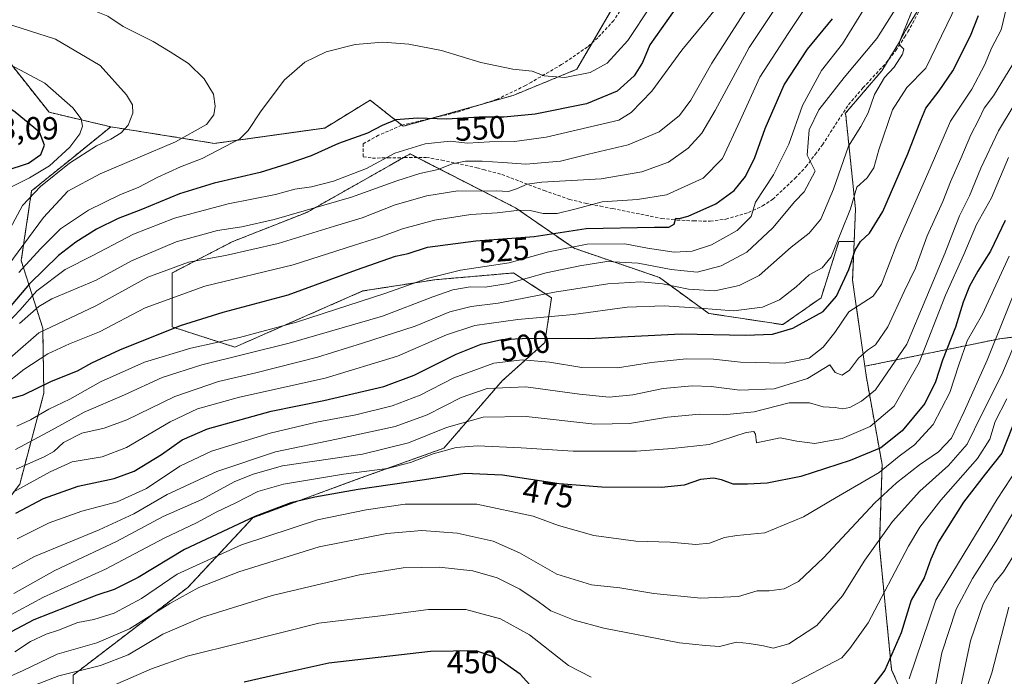
# Model space of a CAD drawing. Units: metres. Extents: x 583149 to 586573, y 4763638 to 4765994.
# Drawn here: x 585730 to 586037, y 4764771 to 4764976 of the extents above; entities that cross this region are included whole.
import ezdxf
from ezdxf.enums import TextEntityAlignment as Align

# ---------------------------------------------------------------- set-up
doc = ezdxf.new("R2010")
doc.units = ezdxf.units.M
doc.header["$MEASUREMENT"] = 0
doc.linetypes.add('TRAZOS', pattern=[0.75, 0.5, -0.25])
doc.linetypes.add('TRAZOSX2', pattern=[1.5, 1, -0.5])
for name, color, linetype, lineweight in [('Arbolado forestal', 92, 'TRAZOS', 0), ('Arbolado forestal CxS', 92, 'Continuous', 0), ('Curva de nivel maestra', 36, 'Continuous', 30), ('Curva de nivel normal', 36, 'Continuous', 0), ('Pastizal CxS', 92, 'Continuous', 0), ('Rótulo de curva de nivel directora', 19, 'Continuous', 0), ('Rótulo de punto de cota en terreno', 19, 'Continuous', 0), ('Senda', 19, 'TRAZOSX2', 0)]:
    doc.layers.add(name, color=color, linetype=linetype, lineweight=lineweight)
doc.styles.add('Arial', font='txt', dxfattribs={"height": 0.2})

# ---------------------------------------------------------------- blocks, each defined once
blk = doc.blocks.new('*U159')
at = {"layer": 'Arbolado forestal CxS', "color": 92, "linetype": 'Continuous', "lineweight": 0}
blk.add_polyline3d([(585835.82, 4764548.28, 370.9), (585848.99, 4764564.59, 379.96), (585871.58, 4764574, 379.34), (585899.18, 4764574, 382.26), (585923.55, 4764573.84, 386.4), (585933.27, 4764584.38, 390.9), (585936.64, 4764588.03, 392.65), (585959.8, 4764608.1, 397.83), (585991.19, 4764628.94, 404.7), (586011.27, 4764643.24, 408.64), (586030.56, 4764666.42, 414.9), (586035.82, 4764693.82, 415.58), (586027.77, 4764719.72, 417.34), (586015.97, 4764742.39, 432.68), (586002.13, 4764773.28, 448.93), (585998.31, 4764811.95, 459.14), (585999.16, 4764837.37, 470.65), (585994.27, 4764864.59, 487.18), (585993.77, 4764868.1, 488.42), (586035.96, 4764876.71, 464.04), (586043.87, 4764877.66, 458.24)], dxfattribs=at)
blk = doc.blocks.new('*U178')
at = {"layer": 'Curva de nivel normal', "color": 36, "linetype": 'Continuous', "lineweight": 0}
blk.add_polyline3d([(585721.12, 4764768.83, 465), (585730.79, 4764773.05, 465), (585741.46, 4764778.21, 465), (585753.8, 4764781.73, 465), (585763.98, 4764786.05, 465), (585776.6, 4764794, 465), (585785.69, 4764799.01, 465), (585798.18, 4764803.92, 465), (585823.27, 4764811.68, 465), (585844.42, 4764815.81, 465), (585855.36, 4764816.83, 465), (585866.38, 4764816, 465), (585877.67, 4764813.47, 465), (585885.88, 4764809.82, 465), (585897.53, 4764803.16, 465), (585908.34, 4764799.87, 465), (585917.2, 4764798.84, 465), (585927.89, 4764797.11, 465), (585942.48, 4764795.7, 465), (585954.3, 4764796.19, 465), (585960.08, 4764797.97, 465), (585963.84, 4764797.95, 465), (585968.58, 4764798.59, 465), (585973.01, 4764800.88, 465), (585980.87, 4764808.26, 465), (585996.92, 4764825.4, 465), (586003.67, 4764831.65, 465), (586010.8, 4764837.28, 465), (586016.73, 4764841.4, 465), (586020.86, 4764845.68, 465), (586024.8, 4764854, 465), (586032, 4764869.98, 465), (586042.21, 4764895.38, 465)], dxfattribs=at)
blk = doc.blocks.new('*U186')
at = {"layer": 'Curva de nivel normal', "color": 36, "linetype": 'Continuous', "lineweight": 0}
blk.add_polyline3d([(585731.42, 4764767.36, 460), (585741.92, 4764771.35, 460), (585754.96, 4764774.61, 460), (585763.58, 4764778, 460), (585774.42, 4764784.44, 460), (585786.8, 4764789.76, 460), (585808.63, 4764796.48, 460), (585835.84, 4764802.96, 460), (585849.52, 4764805.17, 460), (585860.73, 4764805.34, 460), (585871.29, 4764804.16, 460), (585878.91, 4764802, 460), (585885.99, 4764798.43, 460), (585891.65, 4764794.66, 460), (585895.7, 4764791.69, 460), (585902.98, 4764788.75, 460), (585912.19, 4764786.24, 460), (585935.89, 4764781.67, 460), (585943.95, 4764780.84, 460), (585948.31, 4764780.53, 460), (585953.68, 4764781.9, 460), (585957.6, 4764781.48, 460), (585962.11, 4764780.79, 460), (585965.11, 4764780.07, 460), (585969.99, 4764781.4, 460), (585978.8, 4764787.13, 460), (585986.8, 4764796.43, 460), (585993.77, 4764807.5, 460), (586002.41, 4764819.6, 460), (586010.91, 4764829.07, 460), (586019.93, 4764837.07, 460), (586025.75, 4764843.78, 460), (586030.43, 4764853.3, 460), (586036.58, 4764865.49, 460), (586042.83, 4764880.34, 460)], dxfattribs=at)
blk = doc.blocks.new('*U189')
at = {"layer": 'Curva de nivel normal', "color": 36, "linetype": 'Continuous', "lineweight": 0}
blk.add_polyline3d([(585725.54, 4764789.71, 480), (585737.14, 4764795.97, 480), (585756.55, 4764804.73, 480), (585774.88, 4764814.4, 480), (585784.92, 4764819.15, 480), (585791.34, 4764822.68, 480), (585797.25, 4764825.4, 480), (585804.13, 4764828.96, 480), (585812.1, 4764831.3, 480), (585830.85, 4764834.38, 480), (585844.64, 4764836.19, 480), (585851.78, 4764837.99, 480), (585858.92, 4764840.74, 480), (585866.13, 4764842.74, 480), (585872.77, 4764843.26, 480), (585886.38, 4764842.67, 480), (585902.65, 4764841.53, 480), (585922.47, 4764841.63, 480), (585933.54, 4764842.45, 480), (585945.13, 4764843.68, 480), (585956.72, 4764847.42, 480), (585959.09, 4764847.68, 480), (585959.62, 4764846.91, 480), (585959.93, 4764844.15, 480), (585967.28, 4764845.72, 480), (585972.49, 4764844.71, 480), (585978.12, 4764844.02, 480), (585986.72, 4764845.51, 480), (585995.41, 4764849.28, 480), (586002.89, 4764855.67, 480), (586010.71, 4764869.27, 480), (586019.02, 4764890.35, 480), (586024.66, 4764903.02, 480), (586028.69, 4764912.35, 480), (586033.35, 4764920.69, 480), (586038.67, 4764933.35, 480)], dxfattribs=at)
blk = doc.blocks.new('*U192')
at = {"layer": 'Curva de nivel normal', "color": 36, "linetype": 'Continuous', "lineweight": 0}
for points in [[(585757.99, 4764767.92, 455), (585770.89, 4764773.54, 455), (585781.99, 4764777.58, 455), (585798.8, 4764781.72, 455), (585823.13, 4764787.84, 455), (585842.39, 4764790.19, 455), (585857.48, 4764792.12, 455), (585869.05, 4764792.08, 455), (585879.93, 4764789.21, 455), (585888.99, 4764784.19, 455), (585901.22, 4764774.58, 455), (585908.31, 4764771.03, 455)], [(585970.24, 4764768.46, 455), (585986.63, 4764777.07, 455), (585989.13, 4764779.91, 455), (585994.8, 4764787.91, 455), (586007.37, 4764811.95, 455), (586010.9, 4764817.83, 455), (586017.48, 4764826.24, 455), (586028.97, 4764839.26, 455), (586032.78, 4764845.32, 455), (586034.46, 4764850.88, 455), (586038.09, 4764857.9, 455)]]:
    blk.add_polyline3d(points, dxfattribs=at)
blk = doc.blocks.new('*U198')
at = {"layer": 'Curva de nivel normal', "color": 36, "linetype": 'Continuous', "lineweight": 0}
blk.add_polyline3d([(586038.88, 4764902.5, 470), (586030.53, 4764884.35, 470), (586025.72, 4764876.02, 470), (586023.09, 4764868.5, 470), (586020.28, 4764859.92, 470), (586015.11, 4764849.89, 470), (586009.25, 4764843.6, 470), (586004.47, 4764840.02, 470), (585998.26, 4764834.94, 470), (585984.8, 4764827.09, 470), (585974.64, 4764821.03, 470), (585962.47, 4764816.06, 470), (585953.73, 4764815.28, 470), (585949.87, 4764814.66, 470), (585945.25, 4764812.81, 470), (585940.94, 4764812.4, 470), (585932.96, 4764813.19, 470), (585922.21, 4764813.46, 470), (585909.13, 4764815.19, 470), (585898.1, 4764818.34, 470), (585890.17, 4764821.32, 470), (585872.51, 4764825.07, 470), (585850.13, 4764825.02, 470), (585837.99, 4764823.25, 470), (585822.74, 4764820.14, 470), (585799.05, 4764812.28, 470), (585778.86, 4764803.12, 470), (585767.8, 4764795.58, 470), (585759.25, 4764791.01, 470), (585752.88, 4764789.03, 470), (585747.86, 4764788.08, 470), (585741.81, 4764785.71, 470), (585737.96, 4764784.39, 470), (585733.08, 4764782.08, 470), (585728.2, 4764778.92, 470)], dxfattribs=at)
blk = doc.blocks.new('*U224')
at = {"layer": 'Curva de nivel normal', "color": 36, "linetype": 'Continuous', "lineweight": 0}
blk.add_polyline3d([(586014.56, 4764761.82, 440), (586017.85, 4764778.56, 440), (586022.28, 4764792.2, 440), (586027.39, 4764801.84, 440), (586034.74, 4764813.21, 440), (586042.36, 4764826.3, 440)], dxfattribs=at)
blk = doc.blocks.new('*U227')
at = {"layer": 'Curva de nivel normal', "color": 36, "linetype": 'Continuous', "lineweight": 0}
blk.add_polyline3d([(586007.61, 4764770.45, 445), (586015.96, 4764795.02, 445), (586035.13, 4764826.63, 445), (586041.7, 4764836.56, 445)], dxfattribs=at)
blk = doc.blocks.new('*U231')
at = {"layer": 'Curva de nivel normal', "color": 36, "linetype": 'Continuous', "lineweight": 0}
blk.add_polyline3d([(585722.61, 4764878.15, 545), (585729.8, 4764885.65, 545), (585735.02, 4764891.66, 545), (585743.94, 4764898.35, 545), (585752.32, 4764902.63, 545), (585765.23, 4764909.39, 545), (585778.04, 4764914.34, 545), (585794.81, 4764918.89, 545), (585809.58, 4764921.8, 545), (585815.7, 4764923.4, 545), (585820.9, 4764924.13, 545), (585827.8, 4764925.97, 545), (585838.07, 4764929.93, 545), (585846.87, 4764934.63, 545), (585856.4, 4764937.58, 545), (585864.19, 4764938.4, 545), (585869.59, 4764937.77, 545), (585876.5, 4764938.25, 545), (585884.34, 4764938.36, 545), (585894.17, 4764939.68, 545), (585916.93, 4764945.02, 545), (585920.79, 4764947.35, 545), (585927.2, 4764953.99, 545), (585936.58, 4764966.89, 545), (585944.41, 4764976.34, 545), (585950.88, 4764984.44, 545)], dxfattribs=at)
blk = doc.blocks.new('*U237')
at = {"layer": 'Curva de nivel normal', "color": 36, "linetype": 'Continuous', "lineweight": 0}
blk.add_polyline3d([(586040.03, 4764962.5, 490), (586033.93, 4764952.59, 490), (586031, 4764948.69, 490), (586029.25, 4764945.02, 490), (586026.85, 4764940.35, 490), (586023.8, 4764933.02, 490), (586020.51, 4764925.69, 490), (586018.13, 4764919.61, 490), (586013.28, 4764908.84, 490), (586009.58, 4764898.75, 490), (586006.09, 4764891.44, 490), (586000.98, 4764880.4, 490), (585997.1, 4764874.76, 490), (585994.63, 4764873.12, 490), (585991.79, 4764870.63, 490), (585988.98, 4764866.86, 490), (585986.67, 4764865.31, 490), (585984.51, 4764866.18, 490), (585982.8, 4764868.55, 490), (585975.9, 4764864.3, 490), (585965.4, 4764861.07, 490), (585954.7, 4764860.68, 490), (585945.8, 4764861.79, 490), (585939.8, 4764862.01, 490), (585930.78, 4764861.14, 490), (585921.24, 4764859.19, 490), (585913.92, 4764858.45, 490), (585904.58, 4764859.4, 490), (585887.8, 4764861.71, 490), (585875.72, 4764861.13, 490), (585867.67, 4764858.39, 490), (585857.06, 4764852.98, 490), (585847.02, 4764849.33, 490), (585828.7, 4764845.28, 490), (585809.66, 4764841.37, 490), (585791.29, 4764835.23, 490), (585775.8, 4764828.05, 490), (585765.32, 4764822.04, 490), (585754.54, 4764816.97, 490), (585734.31, 4764808.72, 490), (585723.67, 4764802.89, 490)], dxfattribs=at)
blk = doc.blocks.new('*U244')
at = {"layer": 'Curva de nivel normal', "color": 36, "linetype": 'Continuous', "lineweight": 0}
blk.add_polyline3d([(585727.83, 4764797.17, 485), (585740.67, 4764804.33, 485), (585759.93, 4764813.41, 485), (585774.58, 4764821.12, 485), (585786.62, 4764826.48, 485), (585796.75, 4764832.05, 485), (585802.62, 4764834.43, 485), (585811.8, 4764836.98, 485), (585836.8, 4764840.66, 485), (585851.18, 4764844.16, 485), (585863.01, 4764848.94, 485), (585874.54, 4764852.18, 485), (585887.92, 4764852.42, 485), (585909.37, 4764850.06, 485), (585920.19, 4764850.18, 485), (585932.13, 4764852.21, 485), (585942.13, 4764853.18, 485), (585949.47, 4764852.94, 485), (585959.21, 4764853.83, 485), (585970.09, 4764856.68, 485), (585976.51, 4764856.73, 485), (585980.77, 4764855.39, 485), (585984.46, 4764855.23, 485), (585986.8, 4764854.85, 485), (585989.12, 4764855.21, 485), (585992.76, 4764857.16, 485), (585997.14, 4764860.76, 485), (586006.85, 4764875.02, 485), (586018.78, 4764903.33, 485), (586021.3, 4764909.8, 485), (586023.35, 4764915.05, 485), (586026.46, 4764921.35, 485), (586030.02, 4764930.02, 485), (586035.51, 4764941.69, 485), (586040.06, 4764949.24, 485)], dxfattribs=at)
blk = doc.blocks.new('*U249')
at = {"layer": 'Curva de nivel normal', "color": 36, "linetype": 'Continuous', "lineweight": 0}
blk.add_polyline3d([(585729.6, 4764881.44, 540), (585735.68, 4764886.75, 540), (585739.74, 4764889.22, 540), (585753.58, 4764894.96, 540), (585764.6, 4764901.05, 540), (585778.58, 4764907.01, 540), (585791.54, 4764910.51, 540), (585799.1, 4764911.61, 540), (585809.21, 4764914, 540), (585833.39, 4764920.94, 540), (585847.49, 4764926.07, 540), (585854.72, 4764928.37, 540), (585860.47, 4764929.57, 540), (585864.8, 4764931.37, 540), (585869, 4764932.21, 540), (585874.25, 4764932.16, 540), (585880.63, 4764931.73, 540), (585887.83, 4764931.19, 540), (585898.65, 4764932.21, 540), (585907.42, 4764934.32, 540), (585919.83, 4764937.25, 540), (585929.46, 4764941.36, 540), (585935.88, 4764946.49, 540), (585939.42, 4764951.23, 540), (585945.96, 4764962.82, 540), (585959.41, 4764983.78, 540)], dxfattribs=at)
blk = doc.blocks.new('*U252')
at = {"layer": 'Curva de nivel normal', "color": 36, "linetype": 'Continuous', "lineweight": 0}
blk.add_polyline3d([(586028.64, 4764758.35, 430), (586033.41, 4764772.35, 430), (586038.8, 4764792.87, 430)], dxfattribs=at)
blk = doc.blocks.new('*U273')
at = {"layer": 'Curva de nivel maestra', "color": 36, "linetype": 'Continuous', "lineweight": 30}
for points in [[(586041.29, 4764852.72, 450), (586036.6, 4764840.95, 450), (586031.37, 4764834.4, 450), (586024.56, 4764825.69, 450), (586016.76, 4764813.28, 450), (586014.38, 4764807.85, 450), (586012.27, 4764802.02, 450), (586008.28, 4764795.02, 450), (586005.14, 4764784.88, 450), (586000.04, 4764773.2, 450), (585994.91, 4764766.46, 450)], [(585892.06, 4764765.36, 450), (585886.04, 4764771.93, 450), (585879.14, 4764776.78, 450), (585872.3, 4764779.23, 450), (585858.03, 4764779.05, 450), (585826.28, 4764775.4, 450), (585811.32, 4764772.01, 450), (585799.87, 4764769.44, 450)]]:
    blk.add_polyline3d(points, dxfattribs=at)
blk = doc.blocks.new('*U282')
at = {"layer": 'Curva de nivel maestra', "color": 36, "linetype": 'Continuous', "lineweight": 30}
blk.add_polyline3d([(586037.62, 4764913.66, 475), (586033, 4764904.04, 475), (586029.06, 4764897.84, 475), (586026.45, 4764893.1, 475), (586024.51, 4764888.17, 475), (586022.09, 4764880.31, 475), (586018, 4764870.02, 475), (586015.83, 4764863.2, 475), (586012.46, 4764856.45, 475), (586005.43, 4764847.95, 475), (585998.8, 4764842.66, 475), (585989.15, 4764838.64, 475), (585973.73, 4764833.71, 475), (585963.26, 4764831.55, 475), (585957.15, 4764831.32, 475), (585952.63, 4764831.25, 475), (585949.02, 4764832.61, 475), (585946.45, 4764833.17, 475), (585942.47, 4764832.68, 475), (585937.32, 4764830.94, 475), (585930.22, 4764830.24, 475), (585911.62, 4764830.33, 475), (585898.26, 4764831.36, 475), (585880.52, 4764834.08, 475), (585868.74, 4764834.6, 475), (585856.21, 4764832.61, 475), (585835.43, 4764829.62, 475), (585821.87, 4764827.25, 475), (585814.4, 4764825.42, 475), (585803.21, 4764821.12, 475), (585781.21, 4764810.91, 475), (585766.68, 4764802.08, 475), (585759.27, 4764798.33, 475), (585753.78, 4764796.56, 475), (585744.72, 4764793.09, 475), (585734.1, 4764788.93, 475), (585721.66, 4764782.29, 475)], dxfattribs=at)

msp = doc.modelspace()

# ---------------------------------------------------------------- linework, layer by layer
at = {"layer": 'Arbolado forestal', "color": 92, "linetype": 'TRAZOS', "lineweight": 0}
for points in [[(586183.35, 4764998.03, 533.9), (586164.61, 4764991.95, 531.99), (586147.06, 4764991.25, 531.59), (586129.53, 4764998.26, 533.03), (586121.11, 4765013.7, 537.4), (586105.67, 4765024.93, 537.15), (586081.82, 4765033.35, 527.62), (586062.17, 4765034.05, 514.48), (586049.37, 4765024.91, 508.14), (586048.15, 4765024.03, 507.96), (586037.61, 4765016.51, 503.94), (586021.09, 4765000.48, 507.98), (586014.46, 4764994.06, 511.76), (586004.64, 4764969.5, 510.53), (586001.13, 4764963.81, 510.46), (585999.03, 4764960.38, 510.13), (585987.67, 4764947.07, 511.66), (585987.83, 4764946.41, 511.57), (585990.85, 4764917.24, 503.5), (585990.44, 4764907.06, 500.96)], [(586183.35, 4764998.03, 533.9), (586164.61, 4764991.95, 531.99), (586147.06, 4764991.25, 531.59), (586129.53, 4764998.26, 533.03), (586121.11, 4765013.7, 537.4), (586105.67, 4765024.93, 537.15), (586081.82, 4765033.35, 527.62), (586062.17, 4765034.05, 514.48), (586049.37, 4765024.91, 508.14), (586048.15, 4765024.03, 507.96), (586037.61, 4765016.51, 503.94), (586021.09, 4765000.48, 507.98), (586014.46, 4764994.06, 511.76), (586004.64, 4764969.5, 510.53), (586001.13, 4764963.81, 510.46), (585999.03, 4764960.38, 510.13), (585987.67, 4764947.07, 511.66), (585987.83, 4764946.41, 511.57), (585990.85, 4764917.24, 503.5), (585990.44, 4764907.06, 500.96)], [(585917.99, 4764985.26, 560.23), (585908.63, 4764969.2, 557.62), (585903.8, 4764960.89, 555.58), (585883.94, 4764952.74, 553.08), (585874.23, 4764950.01, 551.38), (585858.63, 4764945.62, 549.88), (585849.55, 4764943.07, 549.28), (585849.15, 4764943.39, 549.43), (585839.2, 4764951.25, 552.16), (585825.02, 4764942.53, 552.05), (585790.54, 4764937.73, 556.69), (585758.17, 4764942.91, 565.92)], [(585716, 4764976.33, 565.43), (585738.9, 4764947.44, 572.19), (585758.17, 4764942.91, 565.92)], [(585758.17, 4764942.91, 565.92), (585745.86, 4764932.95, 566.67), (585733.44, 4764922.91, 565.6), (585730.17, 4764901.1, 556.63), (585736.91, 4764880.02, 534.55), (585737.26, 4764859.67, 523.49), (585729.71, 4764831.27, 505.39), (585716.43, 4764813.64, 499.78), (585717.09, 4764796.44, 488.17)], [(585993.77, 4764868.1, 488.42), (586035.96, 4764876.71, 464.04), (586043.87, 4764877.66, 458.24), (586055.74, 4764879.08, 451.56), (586067.84, 4764880.53, 460.07), (586077.55, 4764896.97, 469.65), (586090.08, 4764901.15, 477.07), (586102.61, 4764912.84, 486.4), (586112.64, 4764927.04, 493.62), (586123.5, 4764937.9, 499.57), (586141.87, 4764941.24, 501.75), (586154.4, 4764935.39, 497.99), (586170.27, 4764922.03, 483.97), (586180.3, 4764912.84, 476.73), (586191.99, 4764905.32, 477), (586222.9, 4764899.47, 482.87)], [(585993.77, 4764868.1, 488.42), (586035.96, 4764876.71, 464.04), (586043.87, 4764877.66, 458.24), (586055.74, 4764879.08, 451.56), (586067.84, 4764880.53, 460.07), (586077.55, 4764896.97, 469.65), (586090.08, 4764901.15, 477.07), (586102.61, 4764912.84, 486.4), (586112.64, 4764927.04, 493.62), (586123.5, 4764937.9, 499.57), (586141.87, 4764941.24, 501.75), (586154.4, 4764935.39, 497.99), (586170.27, 4764922.03, 483.97), (586180.3, 4764912.84, 476.73), (586191.99, 4764905.32, 477), (586222.9, 4764899.47, 482.87)], [(585990.44, 4764907.06, 500.96), (585985.69, 4764907.06, 504.38), (585980.08, 4764889.52, 501.31), (585968.15, 4764881.1, 500.87), (585945, 4764884.61, 504.01), (585929.56, 4764895.83, 511.27), (585902.9, 4764904.96, 519.08), (585884.66, 4764917.58, 530.44), (585853.82, 4764933.33, 542.24), (585851.69, 4764934.42, 543.47), (585849.66, 4764933.28, 543.16), (585845.12, 4764930.71, 543), (585819.41, 4764916.18, 539.34), (585796.26, 4764907.06, 537.61), (585777.32, 4764897.24, 534.04), (585777.32, 4764880.4, 524.79), (585796.96, 4764874.09, 517.18), (585836.95, 4764891.63, 521.53), (585859.4, 4764895.13, 518.52), (585883.96, 4764897.24, 517.02), (585889.11, 4764893.9, 513.13), (585895.89, 4764889.52, 508.46), (585893.78, 4764875.49, 498.81), (585880.45, 4764863.56, 490.44), (585862.21, 4764842.51, 480.19), (585834.85, 4764832.69, 477.56), (585802.57, 4764820.77, 474.48), (585782.23, 4764799.02, 465.97), (585746.44, 4764771.65, 458.87), (585746.44, 4764750.61, 444.72)], [(585990.44, 4764907.06, 500.96), (585989.95, 4764895, 498.45), (585993.77, 4764868.1, 488.42)], [(585933.27, 4764584.38, 390.9), (585936.64, 4764588.03, 392.65), (585959.79, 4764608.1, 397.83), (585991.19, 4764628.94, 404.7), (586011.27, 4764643.24, 408.64), (586030.56, 4764666.42, 414.9), (586035.82, 4764693.82, 415.58), (586027.77, 4764719.72, 417.34), (586015.97, 4764742.39, 432.68), (586002.13, 4764773.28, 448.93), (585998.31, 4764811.95, 459.14), (585999.16, 4764837.37, 470.65), (585994.27, 4764864.59, 487.18), (585993.77, 4764868.1, 488.42)]]:
    msp.add_polyline3d(points, dxfattribs=at)
at = {"layer": 'Arbolado forestal CxS', "color": 92, "linetype": 'Continuous', "lineweight": 0}
for points in [[(585716.43, 4764813.64, 499.78), (585729.71, 4764831.27, 505.39), (585737.26, 4764859.67, 523.49), (585736.91, 4764880.02, 534.55), (585730.17, 4764901.1, 556.63), (585733.44, 4764922.91, 565.6), (585745.86, 4764932.95, 566.67), (585758.17, 4764942.91, 565.92), (585790.54, 4764937.73, 556.69), (585825.02, 4764942.53, 552.05), (585839.2, 4764951.25, 552.16), (585849.55, 4764943.07, 549.28), (585883.94, 4764952.74, 553.08), (585903.8, 4764960.89, 555.58), (585917.99, 4764985.26, 560.23), (585932.85, 4765008.37, 563.5), (585951.74, 4765034.05, 564.43), (585952.71, 4765035.37, 564.15), (585967.37, 4765069.44, 563.97), (585986.25, 4765080.37, 561.4), (585991.55, 4765096.97, 563.27), (586019.89, 4765119.5, 560), (586037.56, 4765127.54, 556.91)], [(586043.87, 4764877.66, 458.24), (586035.96, 4764876.71, 464.04), (585993.77, 4764868.1, 488.42), (585989.95, 4764895, 498.45), (585990.44, 4764907.06, 500.96), (585990.85, 4764917.24, 503.5), (585987.83, 4764946.41, 511.57), (585987.67, 4764947.07, 511.66), (585999.03, 4764960.38, 510.13), (586004.64, 4764969.5, 510.53), (586014.46, 4764994.06, 511.76), (586037.61, 4765016.51, 503.94)], [(586014.46, 4764994.06, 511.76), (586004.64, 4764969.5, 510.53), (585999.03, 4764960.38, 510.13), (585987.67, 4764947.07, 511.66), (585987.83, 4764946.41, 511.57), (585990.85, 4764917.24, 503.5), (585990.44, 4764907.06, 500.96), (585985.69, 4764907.06, 504.38), (585980.08, 4764889.52, 501.31), (585968.15, 4764881.1, 500.87), (585945, 4764884.61, 504.01), (585929.57, 4764895.83, 511.27), (585902.9, 4764904.95, 519.08), (585884.66, 4764917.58, 530.44), (585851.69, 4764934.42, 543.47), (585845.12, 4764930.71, 543), (585819.41, 4764916.18, 539.34), (585796.26, 4764907.06, 537.61), (585777.32, 4764897.24, 534.04), (585777.32, 4764880.4, 524.79), (585796.96, 4764874.09, 517.18), (585836.95, 4764891.63, 521.53), (585859.4, 4764895.13, 518.52), (585883.96, 4764897.24, 517.02), (585889.11, 4764893.9, 513.13), (585895.89, 4764889.52, 508.46), (585893.78, 4764875.49, 498.81), (585880.45, 4764863.56, 490.44), (585862.21, 4764842.51, 480.19), (585834.85, 4764832.69, 477.56), (585802.57, 4764820.76, 474.48), (585782.23, 4764799.02, 465.97), (585746.44, 4764771.65, 458.87), (585746.44, 4764750.61, 444.72)], [(585716, 4764976.33, 565.43), (585738.9, 4764947.44, 572.19), (585758.17, 4764942.91, 565.92), (585745.86, 4764932.95, 566.67), (585733.44, 4764922.91, 565.6), (585730.17, 4764901.1, 556.63), (585736.91, 4764880.02, 534.55), (585737.26, 4764859.67, 523.49), (585729.71, 4764831.27, 505.39), (585716.43, 4764813.64, 499.78)]]:
    msp.add_polyline3d(points, dxfattribs=at)
at = {"layer": 'Curva de nivel maestra', "color": 36, "linetype": 'Continuous', "lineweight": 30}
for points in [[(585935.49, 4764981.02, 550), (585926.57, 4764968.55, 550), (585924.28, 4764962.95, 550), (585921.66, 4764958.8, 550), (585916.35, 4764954, 550), (585906.8, 4764950.04, 550), (585890.8, 4764946.86, 550), (585881, 4764945.97, 550), (585873.27, 4764945.94, 550), (585863.14, 4764945.29, 550), (585854.03, 4764945.61, 550), (585847.27, 4764945.06, 550), (585842.95, 4764943.31, 550), (585838.4, 4764940.9, 550), (585829.28, 4764937.7, 550), (585820.8, 4764933.81, 550), (585813.13, 4764931.26, 550), (585804.8, 4764928.68, 550), (585790.47, 4764925.28, 550), (585779.67, 4764921.99, 550), (585767.6, 4764917.02, 550), (585760.47, 4764914.26, 550), (585753.69, 4764910.88, 550), (585747.27, 4764906.89, 550), (585741.79, 4764902.73, 550), (585732.72, 4764893.89, 550), (585723.42, 4764882.87, 550)], [(585724.71, 4764857.36, 525), (585730.94, 4764859.18, 525), (585739.61, 4764863.47, 525), (585747.76, 4764866.67, 525), (585752.26, 4764869.15, 525), (585760.97, 4764873.21, 525), (585779.97, 4764880.84, 525), (585793.25, 4764885.05, 525), (585813.59, 4764890.44, 525), (585834.92, 4764898.27, 525), (585847.13, 4764902.51, 525), (585851.13, 4764903.37, 525), (585857.17, 4764905.27, 525), (585872.19, 4764907.31, 525), (585890.43, 4764908.65, 525), (585906.69, 4764911.17, 525), (585928.04, 4764911.56, 525), (585932.53, 4764911.56, 525), (585934.22, 4764912.46, 525), (585934.7, 4764914.38, 525), (585935.77, 4764914.22, 525), (585938.55, 4764914.99, 525), (585947.19, 4764918.89, 525), (585952.97, 4764923.02, 525), (585956.52, 4764927.35, 525), (585959.39, 4764933.35, 525), (585962.66, 4764942.35, 525), (585968.58, 4764956.02, 525), (585975.82, 4764967.16, 525), (585983.63, 4764976.62, 525)], [(585728.45, 4764822.18, 500), (585737.13, 4764826.76, 500), (585747.97, 4764830.68, 500), (585759.19, 4764833.05, 500), (585765.51, 4764835.38, 500), (585774.06, 4764840.58, 500), (585780.47, 4764845.16, 500), (585788.41, 4764848.53, 500), (585808.24, 4764854.08, 500), (585824.74, 4764857.46, 500), (585843.47, 4764861.82, 500), (585853, 4764865.28, 500), (585866.08, 4764871.86, 500), (585873.87, 4764874.96, 500), (585880.39, 4764876.48, 500), (585888.74, 4764876.89, 500), (585907.44, 4764876.74, 500), (585936.35, 4764878.19, 500), (585956.44, 4764877.87, 500), (585964.93, 4764878.11, 500), (585971.23, 4764880.01, 500), (585980.72, 4764885.26, 500), (585984.94, 4764890, 500), (585988.79, 4764898.36, 500), (585990.78, 4764904.4, 500), (585992.44, 4764907.03, 500), (585995.21, 4764909.69, 500), (585999.34, 4764916.42, 500), (586007.2, 4764934.42, 500), (586011.29, 4764945.02, 500), (586012.83, 4764948.69, 500), (586016.94, 4764954.12, 500), (586021.21, 4764960.4, 500), (586026.83, 4764971.28, 500), (586029.28, 4764977.66, 500)], [(585708.79, 4764910, 575), (585710.17, 4764910.28, 575), (585710.94, 4764911.38, 575), (585714.06, 4764918.66, 575), (585718.94, 4764925.4, 575), (585725.2, 4764929.14, 575), (585732.41, 4764931.56, 575), (585736.36, 4764934.22, 575), (585737.44, 4764937.2, 575), (585735.91, 4764941.25, 575), (585728.26, 4764947.52, 575), (585715.65, 4764955.88, 575), (585707.21, 4764957.79, 575), (585700.82, 4764958.24, 575), (585695.6, 4764956.77, 575), (585691.2, 4764953.43, 575), (585689.27, 4764947.2, 575), (585691.91, 4764939.18, 575), (585698.91, 4764925.8, 575), (585702.91, 4764917.19, 575), (585706.44, 4764911.98, 575), (585708.79, 4764910, 575)]]:
    msp.add_polyline3d(points, dxfattribs=at)
at = {"layer": 'Curva de nivel normal', "color": 36, "linetype": 'Continuous', "lineweight": 0}
for points in [[(585720.77, 4764865.66, 535), (585735.68, 4764878.58, 535), (585753.54, 4764886.99, 535), (585769.75, 4764895.91, 535), (585782.4, 4764900.64, 535), (585793.96, 4764902.68, 535), (585810.43, 4764906.5, 535), (585828.08, 4764911.88, 535), (585836.71, 4764914.47, 535), (585847, 4764918.53, 535), (585856.96, 4764921.3, 535), (585866.63, 4764922.91, 535), (585873.88, 4764922.78, 535), (585878.72, 4764922.92, 535), (585882.47, 4764922.74, 535), (585884.97, 4764923.53, 535), (585888.29, 4764924.98, 535), (585892.8, 4764925.62, 535), (585911.34, 4764926.69, 535), (585924.13, 4764928.87, 535), (585932.47, 4764931.83, 535), (585938.53, 4764936.24, 535), (585942.86, 4764940.89, 535), (585947.03, 4764948.02, 535), (585957.62, 4764967.69, 535), (585974.64, 4764993.15, 535)], [(585724.54, 4764897.54, 560), (585737.14, 4764914.62, 560), (585744.72, 4764922.79, 560), (585754.84, 4764928.21, 560), (585778.39, 4764938.23, 560), (585788.1, 4764943.61, 560), (585790.34, 4764946.68, 560), (585790.83, 4764949.38, 560), (585790.21, 4764953.1, 560), (585787.35, 4764957.9, 560), (585782.48, 4764962.7, 560), (585776.76, 4764966.32, 560), (585771.37, 4764969.59, 560), (585762.07, 4764974.29, 560), (585757.22, 4764977.43, 560), (585752.58, 4764979.32, 560), (585723.22, 4764987.45, 560)], [(585724.45, 4764861.9, 530), (585731, 4764867.12, 530), (585738.46, 4764871.98, 530), (585745.27, 4764875.08, 530), (585754.67, 4764878.87, 530), (585768.94, 4764886.38, 530), (585787.57, 4764893.16, 530), (585815.2, 4764899.77, 530), (585834.35, 4764905.9, 530), (585842.2, 4764908.42, 530), (585849.32, 4764911.05, 530), (585859.26, 4764913.76, 530), (585870.64, 4764915.5, 530), (585878.93, 4764916.08, 530), (585885.83, 4764916.86, 530), (585889.25, 4764916.8, 530), (585893.24, 4764915.79, 530), (585897.68, 4764915.8, 530), (585903.62, 4764917.27, 530), (585911.74, 4764919.5, 530), (585922.78, 4764920.16, 530), (585931.82, 4764921.68, 530), (585943.21, 4764926.88, 530), (585949.28, 4764933, 530), (585954.8, 4764944.92, 530), (585960.97, 4764958.45, 530), (585969.8, 4764972.06, 530), (585979.05, 4764986.14, 530)], [(585727.67, 4764828.81, 505), (585739.2, 4764835.08, 505), (585746.13, 4764838.22, 505), (585755.45, 4764839.81, 505), (585763.08, 4764842.7, 505), (585776.73, 4764850.78, 505), (585785.24, 4764854.8, 505), (585798.41, 4764858.42, 505), (585825.13, 4764864.4, 505), (585847.8, 4764871.28, 505), (585863.09, 4764877.89, 505), (585871.93, 4764880.79, 505), (585885.34, 4764882.72, 505), (585902.78, 4764884.32, 505), (585919.47, 4764886.54, 505), (585931.04, 4764887.02, 505), (585942.07, 4764886.3, 505), (585952.7, 4764885.42, 505), (585961.8, 4764886.53, 505), (585967.12, 4764888.81, 505), (585972.32, 4764892.91, 505), (585976.41, 4764896.65, 505), (585980.41, 4764898.89, 505), (585983.24, 4764902.27, 505), (585989.26, 4764917.32, 505), (585991.26, 4764924.07, 505), (585994.47, 4764927.01, 505), (585996.54, 4764930.07, 505), (585998.11, 4764935.71, 505), (586002.38, 4764948.24, 505), (586006.86, 4764955.18, 505), (586012.8, 4764961.27, 505), (586022.62, 4764981.43, 505)], [(585728.41, 4764842.15, 515), (585739.86, 4764848.22, 515), (585749.8, 4764853.72, 515), (585762.5, 4764859.18, 515), (585774.26, 4764864.61, 515), (585786.65, 4764868.56, 515), (585813.93, 4764875.35, 515), (585843.03, 4764883.77, 515), (585858.75, 4764889.79, 515), (585865.07, 4764891.93, 515), (585870.47, 4764892.92, 515), (585875.19, 4764892.86, 515), (585882.35, 4764893.98, 515), (585894.25, 4764897.34, 515), (585904.72, 4764899.45, 515), (585913.2, 4764900.88, 515), (585922.97, 4764900.33, 515), (585933.26, 4764898.32, 515), (585941.37, 4764897.55, 515), (585948.9, 4764899.44, 515), (585956.86, 4764903.72, 515), (585965.05, 4764911.36, 515), (585971.86, 4764919.57, 515), (585974.83, 4764922.63, 515), (585978.26, 4764929.02, 515), (585975.73, 4764934.08, 515), (585976.34, 4764941.99, 515), (585979.41, 4764948.17, 515), (585987.32, 4764958.29, 515), (585997.52, 4764970.5, 515), (586005.23, 4764982.81, 515)], [(585728.62, 4764835.95, 510), (585737.35, 4764839.76, 510), (585740.35, 4764841.45, 510), (585743.35, 4764844.31, 510), (585749.13, 4764847.25, 510), (585756.13, 4764848.8, 510), (585763.13, 4764851.39, 510), (585778.13, 4764858.62, 510), (585791.8, 4764863.37, 510), (585803.51, 4764866.03, 510), (585822.73, 4764870.91, 510), (585836.85, 4764875.36, 510), (585853.22, 4764880.66, 510), (585864.13, 4764885.13, 510), (585870.78, 4764886.8, 510), (585879.2, 4764887.79, 510), (585896.77, 4764891.22, 510), (585913.48, 4764893.88, 510), (585923.73, 4764894.5, 510), (585930.5, 4764893.87, 510), (585938.68, 4764892.2, 510), (585946.89, 4764891.63, 510), (585954.49, 4764893.36, 510), (585960.72, 4764896.45, 510), (585970.8, 4764905.36, 510), (585976.34, 4764909.68, 510), (585980.02, 4764914.03, 510), (585983.96, 4764923.38, 510), (585988.63, 4764936.86, 510), (585992.5, 4764943, 510), (585994.76, 4764947.28, 510), (585996.81, 4764953, 510), (585999.88, 4764958.35, 510), (586002.88, 4764961.57, 510), (586005.58, 4764965.55, 510), (586005.92, 4764967.16, 510), (586004.66, 4764968.36, 510), (586004.63, 4764969.42, 510), (586006.47, 4764972.95, 510), (586011.23, 4764980.84, 510)], [(585728.79, 4764849.4, 520), (585733.12, 4764851.38, 520), (585738.77, 4764854.73, 520), (585745.32, 4764857.86, 520), (585754.91, 4764863.2, 520), (585768.66, 4764869.38, 520), (585783.13, 4764873.71, 520), (585798.39, 4764877.06, 520), (585816.16, 4764881.92, 520), (585844.06, 4764890.91, 520), (585857, 4764895.56, 520), (585867.42, 4764898.08, 520), (585882.64, 4764900.38, 520), (585894.96, 4764903.84, 520), (585907.06, 4764906.24, 520), (585918.83, 4764906.33, 520), (585925.82, 4764905.04, 520), (585934.16, 4764903.72, 520), (585939.81, 4764904.03, 520), (585945.88, 4764906.04, 520), (585953.92, 4764910.52, 520), (585958.23, 4764914.85, 520), (585959.56, 4764919.4, 520), (585965.22, 4764927.87, 520), (585970.05, 4764937.51, 520), (585974.34, 4764949.52, 520), (585980.26, 4764960.46, 520), (585986.8, 4764968.82, 520), (585993.38, 4764979.43, 520)], [(585728.9, 4764814.18, 495), (585738.9, 4764819.2, 495), (585749.13, 4764822.84, 495), (585760.11, 4764825.77, 495), (585769.37, 4764829.92, 495), (585779.78, 4764836.85, 495), (585789.6, 4764841.59, 495), (585807.99, 4764847.2, 495), (585822.47, 4764850.65, 495), (585834.77, 4764852.94, 495), (585846.04, 4764855.73, 495), (585854.78, 4764859.07, 495), (585865.38, 4764864.5, 495), (585877.8, 4764869.11, 495), (585886.8, 4764870.15, 495), (585895.2, 4764869.41, 495), (585905.39, 4764867.74, 495), (585916.53, 4764867.6, 495), (585927.08, 4764869.31, 495), (585937.9, 4764870.46, 495), (585946.46, 4764870.37, 495), (585954.93, 4764869.4, 495), (585968.59, 4764869.05, 495), (585976.4, 4764870.68, 495), (585980.74, 4764874.03, 495), (585984.42, 4764878.64, 495), (585988.8, 4764885.08, 495), (585996.34, 4764890.01, 495), (585998.99, 4764893.72, 495), (586003.72, 4764906.25, 495), (586014.15, 4764930.02, 495), (586020.5, 4764944.69, 495), (586027.15, 4764954.69, 495), (586031.28, 4764962.38, 495), (586033.32, 4764967.45, 495), (586036.41, 4764973.21, 495), (586038.1, 4764980.62, 495)], [(585729.44, 4764897.36, 555), (585736.23, 4764904.76, 555), (585742.5, 4764911.02, 555), (585751.2, 4764916.89, 555), (585761.01, 4764921.67, 555), (585766.9, 4764924.02, 555), (585772.64, 4764927.11, 555), (585779.92, 4764930.43, 555), (585786.72, 4764933.02, 555), (585798.47, 4764939.19, 555), (585801.12, 4764941.76, 555), (585804.94, 4764947.6, 555), (585812.35, 4764957.44, 555), (585818.8, 4764963.14, 555), (585825.47, 4764966.28, 555), (585834.56, 4764968.58, 555), (585843.15, 4764969.32, 555), (585851.26, 4764968.69, 555), (585861.52, 4764966.72, 555), (585873.8, 4764963.02, 555), (585883.74, 4764960.96, 555), (585889.82, 4764960.3, 555), (585893.55, 4764958.81, 555), (585900.06, 4764958.33, 555), (585907.95, 4764959.83, 555), (585913.28, 4764962.82, 555), (585919.72, 4764969.86, 555), (585926.89, 4764980.69, 555)], [(585723.55, 4764905.35, 565), (585730.54, 4764918.35, 565), (585736.22, 4764924.29, 565), (585745.28, 4764931.5, 565), (585753.68, 4764936.99, 565), (585758.19, 4764939.02, 565), (585761.4, 4764941.02, 565), (585763.56, 4764943.45, 565), (585765.06, 4764947.15, 565), (585764.94, 4764949.73, 565), (585763.08, 4764952.92, 565), (585754.87, 4764962.1, 565), (585740.87, 4764970.27, 565), (585725.01, 4764975.44, 565)], [(585726.56, 4764923.82, 570), (585732.73, 4764927, 570), (585739, 4764930.73, 570), (585745.33, 4764936.54, 570), (585748.54, 4764940.69, 570), (585749.35, 4764943.08, 570), (585748.95, 4764945.39, 570), (585746.31, 4764948.86, 570), (585737.55, 4764956.51, 570), (585723.7, 4764963.93, 570)], [(586041.34, 4764810.74, 435), (586037.04, 4764803.89, 435), (586034.32, 4764800.4, 435), (586030.78, 4764793.92, 435), (586026.78, 4764782.28, 435), (586023.66, 4764767.58, 435)]]:
    msp.add_polyline3d(points, dxfattribs=at)
at = {"layer": 'Pastizal CxS', "color": 92, "linetype": 'Continuous', "lineweight": 0}
for points in [[(586037.56, 4765127.54, 556.91), (586019.89, 4765119.5, 560), (585991.55, 4765096.97, 563.27), (585986.25, 4765080.37, 561.4), (585967.37, 4765069.44, 563.97), (585952.71, 4765035.37, 564.15), (585951.74, 4765034.05, 564.43), (585932.85, 4765008.37, 563.5), (585917.99, 4764985.26, 560.23), (585903.8, 4764960.89, 555.58), (585883.94, 4764952.74, 553.08), (585849.55, 4764943.07, 549.28), (585839.2, 4764951.25, 552.16), (585825.02, 4764942.53, 552.05), (585790.54, 4764937.73, 556.69), (585758.17, 4764942.91, 565.92), (585738.9, 4764947.44, 572.19), (585716, 4764976.33, 565.43)], [(585917.99, 4764985.26, 560.23), (585908.63, 4764969.2, 557.62), (585903.8, 4764960.89, 555.58), (585883.94, 4764952.74, 553.08), (585874.23, 4764950.01, 551.38), (585858.63, 4764945.62, 549.88), (585849.55, 4764943.07, 549.28), (585849.15, 4764943.39, 549.43), (585839.2, 4764951.25, 552.16), (585825.02, 4764942.53, 552.05), (585790.54, 4764937.73, 556.69), (585758.17, 4764942.91, 565.92)], [(585716, 4764976.33, 565.43), (585738.9, 4764947.44, 572.19), (585758.17, 4764942.91, 565.92)], [(585746.44, 4764750.61, 444.72), (585746.44, 4764771.65, 458.87), (585782.23, 4764799.02, 465.97), (585802.57, 4764820.76, 474.48), (585834.85, 4764832.69, 477.56), (585862.21, 4764842.51, 480.19), (585880.45, 4764863.56, 490.44), (585893.78, 4764875.49, 498.81), (585895.89, 4764889.52, 508.46), (585889.11, 4764893.9, 513.13), (585883.96, 4764897.24, 517.02), (585859.4, 4764895.13, 518.52), (585836.95, 4764891.63, 521.53), (585796.96, 4764874.09, 517.18), (585777.32, 4764880.4, 524.79), (585777.32, 4764897.24, 534.04), (585796.26, 4764907.06, 537.61), (585819.41, 4764916.18, 539.34), (585845.12, 4764930.71, 543), (585851.69, 4764934.42, 543.47), (585884.66, 4764917.58, 530.44), (585902.9, 4764904.95, 519.08), (585929.57, 4764895.83, 511.27), (585945, 4764884.61, 504.01), (585968.15, 4764881.1, 500.87), (585980.08, 4764889.52, 501.31), (585985.69, 4764907.06, 504.38), (585990.44, 4764907.06, 500.96), (585990.44, 4764907.06, 500.96), (585989.95, 4764895, 498.45), (585993.77, 4764868.1, 488.42), (585994.27, 4764864.59, 487.18), (585999.16, 4764837.37, 470.65), (585998.31, 4764811.95, 459.14), (586002.13, 4764773.28, 448.93), (586015.97, 4764742.39, 432.68)], [(585990.44, 4764907.06, 500.96), (585985.69, 4764907.06, 504.38), (585980.08, 4764889.52, 501.31), (585968.15, 4764881.1, 500.87), (585945, 4764884.61, 504.01), (585929.56, 4764895.83, 511.27), (585902.9, 4764904.96, 519.08), (585884.66, 4764917.58, 530.44), (585853.82, 4764933.33, 542.24), (585851.69, 4764934.42, 543.47), (585849.66, 4764933.28, 543.16), (585845.12, 4764930.71, 543), (585819.41, 4764916.18, 539.34), (585796.26, 4764907.06, 537.61), (585777.32, 4764897.24, 534.04), (585777.32, 4764880.4, 524.79), (585796.96, 4764874.09, 517.18), (585836.95, 4764891.63, 521.53), (585859.4, 4764895.13, 518.52), (585883.96, 4764897.24, 517.02), (585889.11, 4764893.9, 513.13), (585895.89, 4764889.52, 508.46), (585893.78, 4764875.49, 498.81), (585880.45, 4764863.56, 490.44), (585862.21, 4764842.51, 480.19), (585834.85, 4764832.69, 477.56), (585802.57, 4764820.77, 474.48), (585782.23, 4764799.02, 465.97), (585746.44, 4764771.65, 458.87), (585746.44, 4764750.61, 444.72)], [(585990.44, 4764907.06, 500.96), (585989.95, 4764895, 498.45), (585993.77, 4764868.1, 488.42)], [(585933.27, 4764584.38, 390.9), (585936.64, 4764588.03, 392.65), (585959.79, 4764608.1, 397.83), (585991.19, 4764628.94, 404.7), (586011.27, 4764643.24, 408.64), (586030.56, 4764666.42, 414.9), (586035.82, 4764693.82, 415.58), (586027.77, 4764719.72, 417.34), (586015.97, 4764742.39, 432.68), (586002.13, 4764773.28, 448.93), (585998.31, 4764811.95, 459.14), (585999.16, 4764837.37, 470.65), (585994.27, 4764864.59, 487.18), (585993.77, 4764868.1, 488.42)]]:
    msp.add_polyline3d(points, dxfattribs=at)
at = {"layer": 'Senda', "color": 19, "linetype": 'TRAZOSX2', "lineweight": 0}
msp.add_polyline3d([(585918.1, 4764980.25, 558.77), (585915.32, 4764976.13, 558.53), (585910.33, 4764970.72, 557.91), (585907.14, 4764967.85, 557.21), (585898.99, 4764962.33, 555.79), (585889.65, 4764956.9, 554.22), (585887.77, 4764955.8, 553.88), (585878.87, 4764951.51, 552.3), (585866.05, 4764947.37, 550.65), (585849.05, 4764943.37, 549.43), (585841.85, 4764940.25, 548.38), (585837.05, 4764937.61, 547.88), (585837.05, 4764933.53, 546.35), (585839.89, 4764933.13, 545.59), (585844.77, 4764933.21, 544.55), (585849.91, 4764933.28, 543.07), (585856.73, 4764933.37, 541.83), (585861.55, 4764932.52, 540.77), (585872.58, 4764930.1, 538.89), (585874.61, 4764929.56, 538.56), (585880.37, 4764928.01, 536.91), (585893.54, 4764923.01, 533.18), (585901.49, 4764920.25, 531.78), (585906.41, 4764919.05, 530.14), (585911.13, 4764918.13, 528.48), (585914.98, 4764917.36, 527.64), (585930.29, 4764914.27, 525.8), (585935.09, 4764913.77, 524.83), (585940.3, 4764913.51, 523.91), (585945.49, 4764913.45, 522.95), (585950.35, 4764914.03, 522.15), (585957.39, 4764916.14, 520.02), (585961.81, 4764918.17, 518.79), (585965.02, 4764920.28, 517.8), (585971.93, 4764926.81, 516.05), (585975.34, 4764930.39, 515.34), (585978.24, 4764934.25, 514.03), (585980.53, 4764937.31, 513.35), (585988.65, 4764949.82, 511.77), (585993.18, 4764955.07, 510.93), (586000.34, 4764962.81, 510.47), (586003.45, 4764966.71, 510.25), (586006.16, 4764970.93, 510.38), (586007.22, 4764972.57, 510.29), (586014.35, 4764985.7, 509.8)], dxfattribs=at)

# ---------------------------------------------------------------- block references
at = {"layer": 'Arbolado forestal CxS', "color": 92, "linetype": 'Continuous', "lineweight": 0}
msp.add_blockref('*U159', (0, 0), dxfattribs=at)
at = {"layer": 'Curva de nivel maestra', "color": 36, "linetype": 'Continuous', "lineweight": 30}
for name in ['*U282', '*U273']:
    msp.add_blockref(name, (0, 0), dxfattribs=at)
at = {"layer": 'Curva de nivel normal', "color": 36, "linetype": 'Continuous', "lineweight": 0}
for name in ['*U178', '*U198', '*U189', '*U244', '*U249', '*U231', '*U252', '*U224', '*U227', '*U192', '*U186', '*U237']:
    msp.add_blockref(name, (0, 0), dxfattribs=at)

# ---------------------------------------------------------------- texts
at = {"layer": 'Rótulo de curva de nivel directora', "color": 19, "linetype": 'Continuous', "lineweight": 0, "style": 'Arial'}
for s, rotation, p in [('550', 3.6714, (585873.56, 4764942.42)), ('525', 4.2017, (585881.06, 4764904.42)), ('500', 13.123, (585887.51, 4764874.52)), ('475', -8.7171, (585894.84, 4764828.31)), ('450', 0.7226, (585871.09, 4764775.69))]:
    msp.add_text(s, height=7, rotation=rotation, dxfattribs=at).set_placement(p, align=Align.MIDDLE_CENTER)
at = {"layer": 'Rótulo de punto de cota en terreno', "color": 19, "linetype": 'Continuous', "lineweight": 0, "style": 'Arial'}
msp.add_text('583,09', height=7, dxfattribs=at).set_placement((585712.76, 4764936.76), align=Align.BOTTOM_LEFT)

doc.saveas('drawing.dxf')
